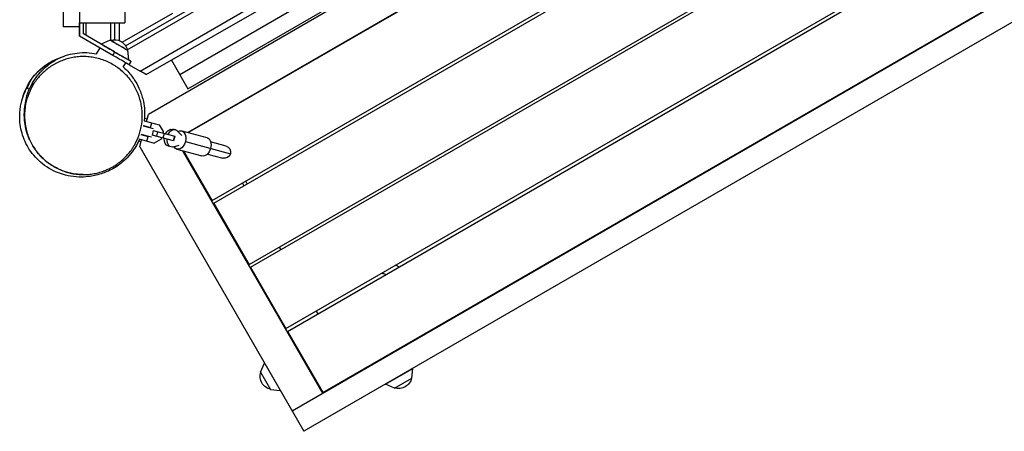
# Model space of a CAD drawing. Units: millimetres. Extents: x -6805 to 6352, y -4450 to 4067.
# Drawn here: x -4089 to -2836, y -2619 to -2096 of the extents above; entities that cross this region are included whole.
import ezdxf

# ---------------------------------------------------------------- set-up
doc = ezdxf.new("R2010")
doc.units = ezdxf.units.MM
doc.header["$LTSCALE"] = 20
doc.layers.add('2d', color=230, linetype='Continuous')

msp = doc.modelspace()

# ---------------------------------------------------------------- linework, layer by layer
at = {"layer": '2d'}
for p, q in [((-3954.6, -2129), (-2986.6, -1570.1)), ((-3952.4, -2134.1), (-2983.2, -1574.6)), ((-3936.2, -2161.1), (-2968, -1602.1)), ((-3928.2, -2165.7), (-2968, -1611.4)), ((-2925.6, -1638.9), (-3925.5, -2216.2)), ((-3885.7, -2165.5), (-2989.4, -1648)), ((-3875.2, -2183.7), (-2978.9, -1666.2)), ((-2930.6, -1693.7), (-3875.5, -2239.3)), ((-3874.8, -2239.4), (-2930.8, -1694.4)), ((-3844.5, -2325.9), (-2871.1, -1763.9)), ((-3842.5, -2329.3), (-2869.1, -1767.3)), ((-3797.5, -2407.3), (-2824.1, -1845.3)), ((-3795.5, -2410.7), (-2822.1, -1848.7)), ((-3750.5, -2488.7), (-2777.1, -1926.7)), ((-3748.5, -2492.2), (-2775.1, -1930.2)), ((-4034.2, -1948.7), (-4034.2, -2104.8)), ((-4013.2, -1948.7), (-4013.2, -2116.7)), ((-3742.7, -2593.3), (-2690.5, -1985.8)), ((-2675.5, -2011.8), (-3727.7, -2619.3)), ((-3703.5, -2570.1), (-2730.1, -2008.1)), ((-3958.8, -2124.5), (-3894.6, -2087.5)), ((-4013.2, -2104.8), (-4034.2, -2104.8)), ((-4013.2, -2116.7), (-4013.2, -2099.8)), ((-4008.2, -2113.8), (-4008.2, -2099.8)), ((-4008.2, -2113.7), (-4008.2, -2099.8)), ((-4005.2, -2099.8), (-4005.2, -2115.5)), ((-3973.7, -2099.8), (-3973.7, -2121.9)), ((-3968.2, -2121.2), (-3968.2, -2099.8)), ((-3962.2, -2122.6), (-3962.2, -2099.8)), ((-3970.7, -2141.2), (-4013.2, -2116.7)), ((-3985.5, -2126.9), (-4008.2, -2113.7)), ((-4008.2, -2113.7), (-4008.2, -2113.8)), ((-3968.2, -2136.9), (-4008.2, -2113.8)), ((-3974.2, -2121.8), (-3985.5, -2126.9)), ((-3991.5, -2139.3), (-3987.1, -2131.7)), ((-3970.7, -2141.2), (-3968.2, -2136.9)), ((-3952.1, -2134.6), (-3950.8, -2146.9)), ((-3994.2, -2144), (-3994.2, -2144)), ((-3957.5, -2156.4), (-3954.2, -2150.7)), ((-3949.9, -2153.2), (-3947.4, -2148.9)), ((-3949.9, -2153.2), (-3936.2, -2161.1)), ((-3896.2, -2147.3), (-3875.2, -2183.7)), ((-3959.9, -2160.5), (-3959.9, -2160.5)), ((-3928, -2225.2), (-3925.5, -2216.2)), ((-3931.8, -2230.4), (-3922.9, -2232.8)), ((-3930.9, -2224.4), (-3911.9, -2229.5)), ((-3927.2, -2222.3), (-3930.5, -2221.4)), ((-3922.9, -2232.8), (-3921.3, -2227)), ((-3911.9, -2229.5), (-3906.9, -2238.1)), ((-3935, -2241.9), (-3926, -2244.4)), ((-3934.8, -2241.2), (-3921.6, -2244.8)), ((-3933.9, -2242.3), (-3933.7, -2241.5)), ((-3918.9, -2234.6), (-3932, -2231.1)), ((-3931, -2231.4), (-3930.8, -2230.7)), ((-3931, -2243), (-3930.8, -2242.3)), ((-3928.1, -2232.2), (-3927.9, -2231.4)), ((-3919.3, -2236.9), (-3920.8, -2242.7)), ((-3893.6, -2249.9), (-3920.8, -2242.7)), ((-3919.3, -2236.9), (-3892.1, -2244.1)), ((-3913.8, -2238.3), (-3915.4, -2244.1)), ((-3906.9, -2238.1), (-3907.4, -2240)), ((-3905.7, -2240.5), (-3907.3, -2246.3)), ((-3891.1, -2236.1), (-3894.4, -2235.2)), ((-3883.1, -2243.1), (-3888.2, -2237.8)), ((-3883.2, -2237.2), (-3851.2, -2245.8)), ((-3934.9, -2251.3), (-3938.1, -2250.5)), ((-3937.4, -2247.5), (-3918.1, -2252.7)), ((-3936.6, -2257.4), (-3934.2, -2248.4)), ((-3927.5, -2250.2), (-3926, -2244.4)), ((-3909.5, -2247.7), (-3918.1, -2252.7)), ((-3909, -2245.8), (-3909.5, -2247.7)), ((-3892.4, -2244), (-3894, -2249.8)), ((-3892.1, -2244.1), (-3893.6, -2249.9)), ((-3893.5, -2257.3), (-3886.4, -2255.4)), ((-3878.5, -2250.9), (-3821, -2266.3)), ((-3826.7, -2256.5), (-3846.4, -2251.2)), ((-3936.6, -2257.4), (-3727.7, -2619.3)), ((-3896.8, -2257.4), (-3900.1, -2256.5)), ((-3889.4, -2260.4), (-3857.4, -2269)), ((-3703.7, -2570.8), (-3881.7, -2262.4)), ((-3881.1, -2262.6), (-3844.5, -2325.9)), ((-3850.5, -2266.7), (-3830.8, -2271.9)), ((-3806, -2303.6), (-3804, -2307.1)), ((-3806, -2303.6), (-3804, -2307.1)), ((-3799.7, -2304.6), (-3801.7, -2301.1)), ((-3842.5, -2329.3), (-3797.5, -2407.3)), ((-3759, -2385), (-3757, -2388.5)), ((-3795.5, -2410.7), (-3750.5, -2488.7)), ((-3712, -2466.4), (-3710, -2469.9)), ((-3712, -2466.4), (-3710, -2469.9)), ((-3748.5, -2492.2), (-3703.5, -2570.1)), ((-3782.8, -2543.9), (-3777.7, -2532.6)), ((-3623.8, -2559.3), (-3589.1, -2539.3)), ((-3590.4, -2551.5), (-3589.1, -2539.3)), ((-3782.8, -2543.9), (-3770, -2566.1)), ((-3665, -2547.8), (-3664.8, -2548.3)), ((-3612.5, -2564.3), (-3590.4, -2551.5)), ((-3770, -2566.1), (-3757.7, -2567.3)), ((-3612.5, -2564.3), (-3623.8, -2559.3))]:
    msp.add_line(p, q, dxfattribs=at)
at = {"layer": '2d', "extrusion": (0, 0, -1)}
for centre, radius, start, end in [((3968.9, -2138.2), 17, 72.6751, 167.3392), ((3828.8, -2264.2), 8, 105, 285), ((3766.4, -2549.2), 17, 282.6679, 17.3321), ((3607.2, -2547.9), 17, 192.6679, 287.3321)]:
    msp.add_arc(centre, radius, start, end, dxfattribs=at)
at = {"layer": '2d'}
for centre, major_axis, ratio, start_param, end_param in [((-3968.2, -2136.9), (-17.3, 10), 0.000811, 6.282601, 9.425362), ((-3963.2, -2128.2), (-11.1, 6.4), 0.000811, 6.065507, 9.642457), ((-3968.2, -2136.9), (-20.8, 12), 0.000811, 1.571247, 3.727113), ((-3894, -2246.7), (2.8, 10.6), 0.737277, 5.876783, 7.577755), ((-3894, -2246.7), (2.8, 10.6), 0.737277, 1.847023, 3.547995)]:
    msp.add_ellipse(centre, major_axis=major_axis, ratio=ratio, start_param=start_param, end_param=end_param, dxfattribs=at)
at = {"layer": '2d', "extrusion": (0, 0, -1)}
for centre, major_axis, ratio, start_param, end_param in [((-3963.2, -2128.2), (10.8, -6.3), 0.000811, 6.282438, 9.425525), ((-3970.7, -2141.2), (20.8, -12), 0.000811, 0, 1.570346), ((-4013.2, -2214.8), (38.4, 64.4), 0.999994, -1.855241, -0.831091), ((-4012.9, -2214.9), (38.4, 64.4), 0.999994, -1.780564, -0.865827), ((-3897.2, -2245.9), (-2.8, -10.6), 0.737277, 1.847023, 3.141593), ((-3886.3, -2248.8), (3.1, 11.6), 0.67559, 5.695841, 7.853982), ((-3897.2, -2245.9), (-2.8, -10.6), 0.737277, 0, 1.29457), ((-3886.3, -2248.8), (3.1, 11.6), 0.67559, 1.570796, 3.728937), ((-3854.3, -2257.4), (3.1, 11.6), 0.67559, 0, 1.570796), ((-3854.3, -2257.4), (3.1, 11.6), 0.67559, 1.570796, 3.141593)]:
    msp.add_ellipse(centre, major_axis=major_axis, ratio=ratio, start_param=start_param, end_param=end_param, dxfattribs=at)
at = {"layer": '2d'}
for points, knots in [([(-3955.7, -1024.8), (-3955.5, -1058.1), (-3955.3, -1091.5), (-3954.8, -1224.8), (-3955.3, -1324.8), (-3952.8, -1513.4), (-3952, -1601.9), (-3952.7, -1755.1), (-3953.2, -1819.7), (-3954.6, -1941.9), (-3955.3, -1999.5), (-3955.6, -2071.3), (-3955.7, -2085.5), (-3955.7, -2099.8)], [0, 0, 0, 0, 10.000037, 10.000037, 40.00004, 40.00004, 66.577656, 66.577656, 85.970184, 85.970184, 103.239995, 103.239995, 107.527725, 107.527725, 107.527725, 107.527725]), ([(-4013.2, -2099.8), (-4006.3, -2099.8), (-3999.5, -2099.8), (-3986, -2099.8), (-3979.6, -2099.8), (-3968.6, -2099.8), (-3964.1, -2099.8), (-3957.8, -2099.8), (-3956.1, -2099.8), (-3955.7, -2099.8), (-3955.7, -2099.8), (-3955.7, -2099.8)], [199.830594, 199.830594, 199.830594, 199.830594, 220.481922, 220.481922, 242.942487, 242.942487, 265.427181, 265.427181, 287.896676, 287.896676, 290.442481, 290.442481, 290.442481, 290.442481]), ([(-4008.5, -2292.8), (-4008.5, -2292.8), (-4008.5, -2292.8), (-4008.5, -2292.8), (-4008.6, -2292.8), (-4008.9, -2292.8), (-4009.2, -2292.8), (-4010, -2292.8), (-4010.7, -2292.8), (-4013.2, -2292.7), (-4015.1, -2292.5), (-4021.8, -2291.7), (-4027, -2290.6), (-4039.2, -2286.5), (-4046.3, -2282.9), (-4059.2, -2273.5), (-4065, -2267.5), (-4074, -2254.8), (-4077.4, -2247.6), (-4081.2, -2236.6), (-4082, -2232.4), (-4083.1, -2225.3), (-4083.3, -2222.5), (-4083.6, -2216.7), (-4083.5, -2214.2), (-4083.1, -2208.1), (-4082.7, -2205.1), (-4081, -2196.1), (-4080.9, -2190.3), (-4071, -2172.9), (-4068.5, -2169.1), (-4061.1, -2160.1), (-4055.6, -2154.9), (-4042.8, -2146.3), (-4035.7, -2142.9), (-4020.4, -2138.4), (-4012, -2137.4), (-3999.7, -2137.9), (-3995.5, -2138.4), (-3991.5, -2139.3)], [0.261182, 0.261182, 0.261182, 0.261182, 0.263953, 0.263953, 0.421189, 0.421189, 0.662902, 0.662902, 1.104995, 1.104995, 2.060965, 2.060965, 4.36747, 4.36747, 7.542596, 7.542596, 10.851024, 10.851024, 14.176717, 14.176717, 17.091182, 17.091182, 20.195156, 20.195156, 24.55859, 24.55859, 31.434111, 31.434111, 43.025668, 43.025668, 45.75413, 45.75413, 48.9231, 48.9231, 51.730154, 51.730154, 54.544449, 54.544449, 56.029947, 56.029947, 56.029947, 56.029947]), ([(-3943, -2254.8), (-3940.7, -2250.8), (-3938.9, -2246.6), (-3936.6, -2240.1), (-3936, -2237.9), (-3935.2, -2234.6), (-3934.9, -2233.4), (-3934.5, -2231.1), (-3934.3, -2230), (-3933.4, -2224.2), (-3933.2, -2219.5), (-3933.5, -2212.4), (-3933.7, -2210.1), (-3934.3, -2205.3), (-3934.8, -2202.9), (-3936.5, -2195.8), (-3938.1, -2191.1), (-3941.2, -2184.3), (-3942.3, -2182.1), (-3944.2, -2178.8), (-3944.9, -2177.7), (-3946, -2176.1), (-3946.3, -2175.6), (-3947.1, -2174.5), (-3947.4, -2174), (-3949.3, -2171.4), (-3951, -2169.3), (-3954.5, -2165.5), (-3956.3, -2163.7), (-3960.2, -2160.2), (-3962.2, -2158.5), (-3964.9, -2156.5), (-3965.5, -2156.2), (-3966.6, -2155.4), (-3967.1, -2155), (-3968.8, -2154), (-3970, -2153.3), (-3973.4, -2151.3), (-3975.8, -2150.1), (-3980.6, -2148), (-3983.1, -2147.1), (-3988.1, -2145.4), (-3990.7, -2144.8), (-3995.8, -2143.7), (-3998.3, -2143.3), (-4002.2, -2143), (-4003.5, -2142.9), (-4006, -2142.7), (-4007.3, -2142.7), (-4011.2, -2142.7), (-4013.7, -2142.9), (-4018.7, -2143.4), (-4021.1, -2143.8), (-4024.8, -2144.5), (-4026, -2144.8), (-4028.4, -2145.5), (-4029.6, -2145.8), (-4035.4, -2147.6), (-4039.8, -2149.5), (-4045.1, -2152.4), (-4046.1, -2153), (-4048.1, -2154.2), (-4049.1, -2154.8), (-4052.1, -2156.8), (-4053.9, -2158.2), (-4059.3, -2162.6), (-4062.6, -2165.9), (-4066.3, -2170.3), (-4067.1, -2171.2), (-4068.5, -2173), (-4069.1, -2174), (-4070.5, -2175.9), (-4071.1, -2176.8), (-4072, -2178.3), (-4072.5, -2179.1), (-4072.9, -2179.8), (-4073.2, -2180.3), (-4073.3, -2180.6), (-4073.5, -2180.8)], [0.2510535, 0.2510535, 0.2510535, 0.2510535, 0.2667115, 0.2667115, 0.2745406, 0.2745406, 0.2784551, 0.2784551, 0.2823696, 0.2823696, 0.2980276, 0.2980276, 0.3058566, 0.3058566, 0.3136856, 0.3136856, 0.3293436, 0.3293436, 0.3371726, 0.3371726, 0.3410871, 0.3410871, 0.3430444, 0.3430444, 0.3450016, 0.3450016, 0.3528306, 0.3528306, 0.3606597, 0.3606597, 0.3684887, 0.3684887, 0.3704459, 0.3704459, 0.3724032, 0.3724032, 0.3763177, 0.3763177, 0.3841467, 0.3841467, 0.3919757, 0.3919757, 0.3998047, 0.3998047, 0.4076337, 0.4076337, 0.4115482, 0.4115482, 0.4154627, 0.4154627, 0.4232917, 0.4232917, 0.4311207, 0.4311207, 0.4350352, 0.4350352, 0.4389497, 0.4389497, 0.4546078, 0.4546078, 0.4585223, 0.4585223, 0.4624368, 0.4624368, 0.4702658, 0.4702658, 0.4859238, 0.4859238, 0.4898383, 0.4898383, 0.4937528, 0.4937528, 0.4976673, 0.4976673, 0.4996246, 0.5006032, 0.5006032, 0.5015818, 0.5015818, 0.5015818, 0.5015818]), ([(-3957.4, -2156.2), (-3954.7, -2158.6), (-3952.3, -2160.9), (-3946.8, -2167.1), (-3944.3, -2170.7), (-3939.7, -2178.2), (-3937.9, -2181.9), (-3934.4, -2190.4), (-3933, -2195.1), (-3930.5, -2207.2), (-3929.9, -2214.9), (-3930.8, -2224.2), (-3930.8, -2224.3), (-3930.8, -2224.5)], [61.24188, 61.24188, 61.24188, 61.24188, 63.022537, 63.022537, 66.129409, 66.129409, 70.027314, 70.027314, 75.593371, 75.593371, 83.968366, 83.968366, 84.098325, 84.098325, 84.098325, 84.098325]), ([(-3936.8, -2247.7), (-3937.5, -2249.4), (-3938.4, -2251.1), (-3943.1, -2260.3), (-3949, -2268), (-3959.6, -2278.1), (-3964.4, -2281.6), (-3974.1, -2287.4), (-3979, -2289.5), (-3989.3, -2293.1), (-3994.5, -2294.3), (-4007.2, -2296.1), (-4014.5, -2296.5), (-4028.7, -2294.1), (-4033.3, -2293.1), (-4045.1, -2288.8), (-4052.9, -2285.1), (-4066.6, -2274.1), (-4072.5, -2267.8), (-4081.3, -2254.3), (-4084.4, -2247.2), (-4088.5, -2232.8), (-4089.4, -2225.4), (-4089.3, -2212.5), (-4088.5, -2206.9), (-4086.4, -2197.6), (-4085.2, -2193.9), (-4082.7, -2187.6), (-4081.5, -2185.2), (-4079.6, -2181.4), (-4078.9, -2180.1), (-4078.4, -2179.2), (-4078.3, -2179.1), (-4078.3, -2179.1)], [90.52084, 90.52084, 90.52084, 90.52084, 91.855116, 91.855116, 97.598156, 97.598156, 102.224831, 102.224831, 107.657112, 107.657112, 114.477938, 114.477938, 123.926555, 123.926555, 127.732878, 127.732878, 132.357487, 132.357487, 135.827508, 135.827508, 138.957397, 138.957397, 142.319204, 142.319204, 145.674703, 145.674703, 149.205405, 149.205405, 153.335696, 153.335696, 158.220284, 158.220284, 160.353847, 160.353847, 160.353847, 160.353847]), ([(-4078.5, -2179.5), (-4078.7, -2179.8), (-4078.8, -2180), (-4079.2, -2180.8), (-4079.4, -2181.3), (-4079.6, -2182.3), (-4079.5, -2182.7), (-4078.8, -2183.6), (-4077.8, -2183.8), (-4076.7, -2183.8)], [0.1412822, 0.1412822, 0.1412822, 0.1412822, 0.1704436, 0.1704436, 0.2253662, 0.2253662, 0.2802888, 0.2802888, 0.3636089, 0.3636089, 0.3636089, 0.3636089]), ([(-4078.1, -2177.9), (-4078.1, -2177.9), (-4078.1, -2177.9), (-4078.1, -2177.9), (-4078.1, -2177.9), (-4078.1, -2177.9), (-4078.1, -2177.9), (-4078.1, -2177.9), (-4078, -2177.9), (-4077.9, -2177.9), (-4077.9, -2178), (-4077.8, -2178.2), (-4078, -2178.6), (-4078.3, -2179.1)], [0, 0, 0, 0, 0.0037874, 0.0037874, 0.0075748, 0.0075748, 0.0151496, 0.0151496, 0.0302992, 0.0302992, 0.0605985, 0.0605985, 0.125618, 0.125618, 0.125618, 0.125618]), ([(-4072.9, -2176.2), (-4072.9, -2176.3), (-4072.9, -2176.3), (-4073.2, -2176.8), (-4073.3, -2177.3), (-4073.7, -2179), (-4073.8, -2180.3), (-4073.6, -2180.7), (-4073.5, -2180.8), (-4073.5, -2180.8)], [0.7695056, 0.7695056, 0.7695056, 0.7695056, 0.7746338, 0.7746338, 0.8295564, 0.8295564, 0.9394015, 0.9394015, 0.9658697, 0.9658697, 0.9658697, 0.9658697]), ([(-4073.5, -2180.8), (-4075.8, -2184.8), (-4077.6, -2189), (-4080.6, -2197.6), (-4081.7, -2202), (-4082.5, -2207.8), (-4082.7, -2208.9), (-4082.9, -2210.7), (-4082.9, -2211.3), (-4083, -2212.5), (-4083, -2213.1), (-4083.2, -2216), (-4083.2, -2218.4), (-4082.9, -2225.5), (-4082.3, -2230.2), (-4080.6, -2237.3), (-4079.9, -2239.6), (-4078.7, -2243.2), (-4078.3, -2244.4), (-4077.4, -2246.7), (-4076.9, -2247.8), (-4075.3, -2251.2), (-4074.2, -2253.5), (-4071.6, -2257.8), (-4070.2, -2259.9), (-4068, -2263.1), (-4067.2, -2264.1), (-4065.5, -2266.1), (-4064.7, -2267.1), (-4062, -2270), (-4060.2, -2271.9), (-4056.3, -2275.4), (-4054.2, -2277), (-4051, -2279.3), (-4049.9, -2280.1), (-4048.3, -2281.2), (-4047.7, -2281.5), (-4046.6, -2282.2), (-4046, -2282.6), (-4043.1, -2284.2), (-4040.7, -2285.4), (-4035.9, -2287.5), (-4033.4, -2288.5), (-4029.7, -2289.7), (-4028.4, -2290), (-4025.8, -2290.7), (-4024.6, -2291), (-4020.7, -2291.8), (-4018.1, -2292.2), (-4013, -2292.7), (-4010.5, -2292.8), (-4006.6, -2292.8), (-4005.3, -2292.8), (-4002.8, -2292.6), (-4001.5, -2292.5), (-3997.8, -2292.1), (-3995.3, -2291.8), (-3990.5, -2290.7), (-3988.1, -2290.1), (-3984.6, -2289), (-3983.4, -2288.6), (-3981.1, -2287.8), (-3980, -2287.3), (-3976.7, -2285.9), (-3974.5, -2284.9), (-3970.4, -2282.6), (-3968.3, -2281.4), (-3965.4, -2279.4), (-3964.5, -2278.7), (-3962.6, -2277.3), (-3961.6, -2276.6), (-3957.1, -2272.9), (-3953.8, -2269.6), (-3949.4, -2264.4), (-3948, -2262.5), (-3946, -2259.7), (-3945.4, -2258.7), (-3944.2, -2256.8), (-3943.6, -2255.8), (-3943, -2254.8)], [0, 0, 0, 0, 0.0156908, 0.0156908, 0.0313817, 0.0313817, 0.0353044, 0.0353044, 0.0372658, 0.0372658, 0.0392271, 0.0392271, 0.0470725, 0.0470725, 0.0627634, 0.0627634, 0.0706088, 0.0706088, 0.0745315, 0.0745315, 0.0784542, 0.0784542, 0.0862996, 0.0862996, 0.0941451, 0.0941451, 0.0980678, 0.0980678, 0.1019905, 0.1019905, 0.1098359, 0.1098359, 0.1176813, 0.1176813, 0.1216041, 0.1216041, 0.1235654, 0.1235654, 0.1255268, 0.1255268, 0.1333722, 0.1333722, 0.1412176, 0.1412176, 0.1451403, 0.1451403, 0.149063, 0.149063, 0.1569085, 0.1569085, 0.1647539, 0.1647539, 0.1686766, 0.1686766, 0.1725993, 0.1725993, 0.1804447, 0.1804447, 0.1882901, 0.1882901, 0.1922129, 0.1922129, 0.1961356, 0.1961356, 0.203981, 0.203981, 0.2118264, 0.2118264, 0.2157491, 0.2157491, 0.2196718, 0.2196718, 0.2353627, 0.2353627, 0.2432081, 0.2432081, 0.2471308, 0.2471308, 0.2510535, 0.2510535, 0.2510535, 0.2510535]), ([(-3628.1, -2418), (-3627.8, -2418.1), (-3627.5, -2418.3), (-3625.9, -2418.9), (-3624.7, -2419.4), (-3623.5, -2419.9)], [0.2664188, 0.2664188, 0.2664188, 0.2664188, 0.267464751, 0.267464751, 0.271443228, 0.271443228, 0.271443228, 0.271443228])]:
    msp.add_open_spline(points, degree=3, knots=knots, dxfattribs=at)
for points, weights in [([(-4013.2, -2116.7), (-4013.2, -2116.7), (-4013.2, -2116.7), (-4013.2, -2116.7)], [0.983922311353, 0.989125775052, 0.9944850046, 1]), ([(-3928.2, -2165.7), (-3928.2, -2165.7), (-3931.5, -2163.8), (-3936.2, -2161.1)], [1, 0.804737854124, 0.804737854124, 1])]:
    msp.add_rational_spline(points, weights, degree=3, dxfattribs=at)
for points in [[(-3934.4, -2241.3), (-3934.5, -2241.6), (-3934.6, -2241.8), (-3934.6, -2242.1)], [(-3931.6, -2230.4), (-3931.7, -2230.7), (-3931.7, -2230.9), (-3931.8, -2231.2)], [(-3610.6, -2407.9), (-3609.2, -2408.6), (-3607.7, -2409.3), (-3606.4, -2410.1)], [(-3711.6, -2467.2), (-3711.6, -2467.2), (-3711.6, -2467.2), (-3711.6, -2467.2)], [(-3590.6, -2504.9), (-3590.7, -2505.2), (-3590.8, -2505.4), (-3591, -2505.7)], [(-3574.8, -2495.7), (-3574.8, -2496), (-3574.9, -2496.2), (-3575, -2496.5)], [(-3657.9, -2544.3), (-3658.2, -2544.3), (-3658.4, -2544.3), (-3658.7, -2544.2)]]:
    msp.add_open_spline(points, degree=3, dxfattribs=at)

doc.saveas('drawing.dxf')
